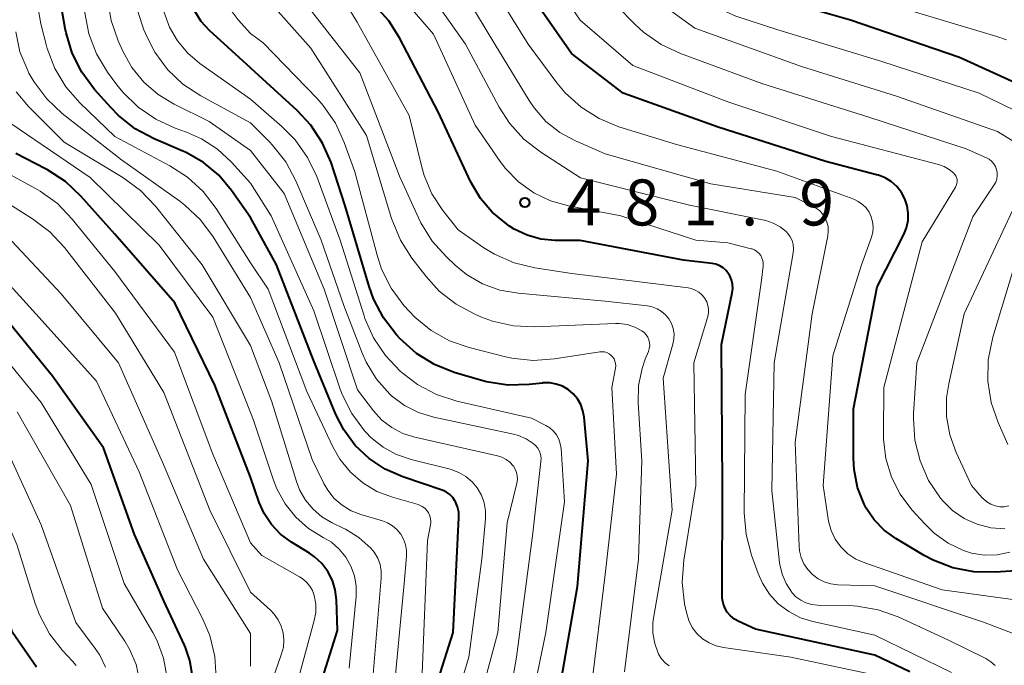
# Model space of a CAD drawing. Units: metres. Extents: x -68000 to -66000, y 24000 to 25500.
# Drawn here: x -67747 to -67666, y 24756 to 24809 of the extents above; entities that cross this region are included whole.
import ezdxf

# ---------------------------------------------------------------- set-up
doc = ezdxf.new("R2010")
doc.units = ezdxf.units.M
for name, color, linetype, lineweight in [('710100_等高線(計曲線)', 7, 'Continuous', 40), ('710200_等高線(主曲線)', 7, 'Continuous', 13), ('731200_図化機測定による標高点', 7, 'Continuous', 40)]:
    doc.layers.add(name, color=color, linetype=linetype, lineweight=lineweight)
doc.styles.add('Style-WORKING', font='MS Gothic.ttf')

msp = doc.modelspace()

# ---------------------------------------------------------------- linework, layer by layer
at = {"layer": '710100_等高線(計曲線)', "linetype": 'Continuous', "lineweight": 40, "flags": 128}
for points, elevation in [([(-67727.94, 24805.07), (-67731.27, 24808.11), (-67731.94, 24808.84), (-67732.47, 24809.68), (-67732.85, 24810.6), (-67733, 24811.18), (-67733.12, 24812.18), (-67733.05, 24813.17), (-67732.82, 24814.14), (-67732.61, 24814.69), (-67729.74, 24821), (-67727.94, 24822.98)], 470), ([(-67727.94, 24792.87), (-67729.47, 24795.05), (-67730.52, 24796.3), (-67731.77, 24797.35), (-67733.18, 24798.16), (-67733.45, 24798.28), (-67735.79, 24799.28), (-67737.33, 24800.1), (-67738.7, 24801.18), (-67739.33, 24801.82), (-67740.65, 24803.3), (-67741.69, 24804.7), (-67742.47, 24806.26), (-67742.97, 24807.93), (-67743.04, 24808.27), (-67743.53, 24811.11)], 460), ([(-67667.17, 24763.92), (-67668.92, 24763.95), (-67670.63, 24764.28), (-67672.26, 24764.91), (-67672.99, 24765.3), (-67675.3, 24766.68), (-67676.24, 24767.36), (-67677.06, 24768.2), (-67677.72, 24769.16), (-67677.88, 24769.47), (-67678.41, 24770.85), (-67678.7, 24772.3), (-67678.75, 24773.23), (-67678.75, 24777.25), (-67676.81, 24787.19), (-67674.65, 24791.47), (-67674.43, 24792.02), (-67674.3, 24792.61), (-67674.28, 24793.21), (-67674.37, 24793.8), (-67674.56, 24794.37), (-67674.84, 24794.9), (-67675.21, 24795.38), (-67675.66, 24795.78), (-67676.17, 24796.09), (-67676.72, 24796.32), (-67676.86, 24796.35), (-67681, 24797.43), (-67689.78, 24800.22), (-67697.54, 24803), (-67701.76, 24806.24), (-67705.34, 24811.41)], 490), ([(-67663.72, 24803), (-67670.09, 24805.91), (-67679, 24808.95), (-67686.79, 24811.21)], 500), ([(-67688.46, 24760.1), (-67688.77, 24760.36), (-67689.04, 24760.67), (-67689.24, 24761.02), (-67689.38, 24761.41), (-67689.46, 24761.81), (-67689.47, 24762.03), (-67689.43, 24771), (-67689.51, 24782.49), (-67688.63, 24786.7), (-67688.59, 24787.06), (-67688.61, 24787.42), (-67688.69, 24787.77), (-67688.83, 24788.11), (-67688.93, 24788.27), (-67689.14, 24788.53), (-67689.38, 24788.75), (-67689.66, 24788.92), (-67689.97, 24789.04), (-67690.28, 24789.1), (-67692.62, 24789.38), (-67701.03, 24790.97), (-67703.08, 24790.99), (-67704.24, 24791.1), (-67705.36, 24791.41), (-67706.42, 24791.91), (-67706.81, 24792.16), (-67707.06, 24792.33), (-67708.21, 24793.28), (-67709.18, 24794.41), (-67709.99, 24795.79), (-67712.59, 24801.41), (-67715.77, 24807.52), (-67716.65, 24808.91), (-67717.77, 24810.13)], 480), ([(-67703.01, 24752.75), (-67701.25, 24762.75), (-67700.39, 24773), (-67700.71, 24776.58), (-67700.81, 24777.1), (-67700.99, 24777.61), (-67701.26, 24778.07), (-67701.61, 24778.48), (-67702.02, 24778.82), (-67702.49, 24779.09), (-67702.99, 24779.27), (-67703.52, 24779.36), (-67704.05, 24779.36), (-67704.11, 24779.35), (-67705.2, 24779.23), (-67706.94, 24779.18), (-67708.67, 24779.45), (-67709.18, 24779.58), (-67711.31, 24780.22), (-67712.91, 24780.86), (-67714.38, 24781.76), (-67715.75, 24783), (-67716.02, 24783.29), (-67717.09, 24784.67), (-67717.89, 24786.22), (-67718.25, 24787.23), (-67720.2, 24793.8), (-67721.36, 24797.33), (-67722.05, 24798.93), (-67723.01, 24800.38), (-67724.12, 24801.58), (-67727.87, 24805), (-67727.94, 24805.07)], 470), ([(-67745.39, 24756.17), (-67747.33, 24759), (-67749.92, 24767), (-67753, 24775.46), (-67758.05, 24781.95), (-67763.35, 24787), (-67766.35, 24789.65), (-67770.24, 24791.49), (-67771.58, 24792.28), (-67772.77, 24793.28), (-67773.76, 24794.48), (-67774.38, 24795.52), (-67774.55, 24795.87), (-67775.2, 24797.48), (-67775.56, 24799.19)], 430), ([(-67727.94, 24771.68), (-67730.83, 24779.17), (-67734.1, 24785.9), (-67739, 24791.49), (-67741.76, 24794.59), (-67743.03, 24795.78), (-67744.49, 24796.74), (-67744.65, 24796.82), (-67747.08, 24798.07)], 450), ([(-67714.18, 24750.26), (-67711.4, 24759), (-67710.93, 24768.38), (-67710.94, 24768.82), (-67711.04, 24769.26), (-67711.21, 24769.68), (-67711.25, 24769.75), (-67711.43, 24770.03), (-67711.66, 24770.26), (-67711.93, 24770.46), (-67712.22, 24770.6), (-67712.3, 24770.63), (-67715.5, 24771.7), (-67716.94, 24772.32), (-67718.25, 24773.19), (-67719.39, 24774.27), (-67720.32, 24775.53), (-67720.97, 24776.79), (-67722.79, 24781.21), (-67725.82, 24789), (-67727.94, 24792.87)], 460), ([(-67732.7, 24755.61), (-67732.87, 24756.72), (-67733.22, 24757.79), (-67733.31, 24757.99), (-67735, 24761.58), (-67737.38, 24767), (-67739.93, 24774.07), (-67744.08, 24779.92), (-67748.2, 24785)], 440), ([(-67722.69, 24753.31), (-67720.82, 24759.18), (-67720.91, 24761.68), (-67721.01, 24762.48), (-67721.25, 24763.26), (-67721.62, 24763.98), (-67722.11, 24764.63), (-67722.7, 24765.18), (-67723.13, 24765.47), (-67724.59, 24766.37), (-67725.47, 24767.02), (-67726.21, 24767.81), (-67726.81, 24768.71), (-67727.21, 24769.61), (-67727.94, 24771.68)], 450), ([(-67663.85, 24764.15), (-67667.17, 24763.92)], 490), ([(-67674.16, 24755.81), (-67677, 24757.15), (-67686.73, 24759.27), (-67688.1, 24759.9), (-67688.46, 24760.1)], 480)]:
    msp.add_lwpolyline(points, dxfattribs=dict(at, elevation=elevation))
at = {"layer": '710200_等高線(主曲線)', "linetype": 'Continuous', "lineweight": 13, "flags": 128}
for points, elevation in [([(-67665.29, 24798.8), (-67667, 24799.88), (-67675.25, 24802.75), (-67683, 24805.17), (-67691.69, 24808.31), (-67697.49, 24812.51), (-67700.23, 24816.24), (-67700.56, 24816.79), (-67700.79, 24817.39), (-67700.92, 24818.02), (-67700.94, 24818.22), (-67700.92, 24818.76), (-67700.81, 24819.28), (-67700.61, 24819.78), (-67700.35, 24820.2), (-67692.5, 24831), (-67688.77, 24839), (-67687.99, 24846.69)], 496), ([(-67727.94, 24795.67), (-67729.47, 24797.37), (-67730.61, 24798.43), (-67731.92, 24799.28), (-67733.16, 24799.83), (-67734.07, 24800.15), (-67735.66, 24800.87), (-67737.1, 24801.85), (-67738.34, 24803.07), (-67738.83, 24803.69), (-67739.58, 24804.71), (-67740.48, 24806.21), (-67741.11, 24807.83), (-67741.44, 24809.54), (-67741.47, 24809.82), (-67741.57, 24811.13), (-67741.56, 24812.87), (-67741.24, 24814.59), (-67740.63, 24816.22), (-67740.29, 24816.86), (-67735.66, 24825), (-67727.94, 24834.65)], 462), ([(-67727.94, 24798.33), (-67731.31, 24800.69), (-67734.15, 24802.09), (-67735.47, 24802.88), (-67736.63, 24803.9), (-67737.6, 24805.1), (-67738.31, 24806.37), (-67738.72, 24807.27), (-67739.3, 24808.92), (-67739.59, 24810.64), (-67739.57, 24812.38), (-67739.49, 24813.01), (-67739.33, 24814.02), (-67738.9, 24815.71), (-67738.18, 24817.3), (-67737.91, 24817.76), (-67732.08, 24827), (-67727.94, 24831.91)], 464), ([(-67727.94, 24800.57), (-67731.99, 24802.78), (-67733.44, 24803.74), (-67734.7, 24804.94), (-67735.74, 24806.35), (-67736.37, 24807.56), (-67736.63, 24808.16), (-67737.13, 24809.65), (-67737.36, 24811.21), (-67737.32, 24812.78), (-67737.1, 24814), (-67736.33, 24817), (-67731.32, 24825), (-67727.94, 24828.29)], 466), ([(-67727.94, 24802.52), (-67732.06, 24805.42), (-67733.05, 24806.26), (-67733.89, 24807.26), (-67734.53, 24808.39), (-67734.99, 24809.66), (-67735.06, 24809.95), (-67735.31, 24811.41), (-67735.29, 24812.89), (-67735.02, 24814.35), (-67734.93, 24814.66), (-67734.18, 24817), (-67728.75, 24825), (-67727.94, 24825.6)], 468), ([(-67727.94, 24807.87), (-67728.93, 24808.97), (-67729.67, 24809.96), (-67730.23, 24811.05), (-67730.39, 24811.49), (-67730.46, 24811.71), (-67730.65, 24812.54), (-67730.7, 24813.38), (-67730.6, 24814.22), (-67730.38, 24814.96), (-67729.06, 24818.4), (-67728.82, 24818.9), (-67728.49, 24819.35), (-67728.39, 24819.46), (-67727.94, 24819.93)], 472), ([(-67734.75, 24755.44), (-67735.02, 24756.92), (-67735.54, 24758.33), (-67735.89, 24759), (-67738.23, 24763), (-67740.92, 24771.08), (-67745, 24777.78), (-67750.07, 24783.93), (-67755, 24789.89), (-67761.37, 24794.63), (-67763.92, 24796.82), (-67764.82, 24797.73), (-67765.55, 24798.79), (-67766.08, 24799.96), (-67766.4, 24801.21), (-67766.5, 24802.36), (-67766.51, 24804.32), (-67766.37, 24806.05), (-67765.94, 24807.74), (-67765.21, 24809.33), (-67760.65, 24817.35)], 438), ([(-67664.64, 24801.11), (-67668.5, 24803), (-67676.43, 24805.57), (-67685, 24808.19), (-67688.33, 24809.29), (-67689.93, 24809.98), (-67691.39, 24810.94), (-67691.57, 24811.09), (-67696.3, 24815), (-67697.42, 24816.23), (-67697.81, 24816.74)], 498), ([(-67702.26, 24803.02), (-67702.95, 24803.84), (-67705.29, 24807), (-67709.03, 24813.07)], 488), ([(-67673.98, 24769.02), (-67674.93, 24770.28), (-67675.65, 24771.69), (-67676.11, 24773.2), (-67676.31, 24774.78), (-67676.31, 24775.19), (-67676.27, 24779), (-67673.14, 24790.86), (-67670.43, 24795.32), (-67670.36, 24795.47), (-67670.31, 24795.63), (-67670.29, 24795.79), (-67670.3, 24795.95), (-67670.34, 24796.11), (-67670.41, 24796.26), (-67670.5, 24796.4), (-67670.57, 24796.48), (-67670.93, 24796.78), (-67671.34, 24797.02), (-67671.81, 24797.19), (-67680.53, 24799.47), (-67689, 24802.28), (-67696.75, 24805.25), (-67701.04, 24808.96), (-67703.89, 24813.17)], 492), ([(-67670.66, 24768.97), (-67671.48, 24769.78), (-67671.61, 24769.93), (-67671.64, 24769.97), (-67672.62, 24771.42), (-67673.32, 24773.01), (-67673.74, 24774.71), (-67673.85, 24776.45), (-67673.84, 24776.88), (-67673.57, 24781), (-67669, 24792.9), (-67667.27, 24795.51), (-67667.14, 24795.74), (-67667.06, 24795.99), (-67667.02, 24796.25), (-67667.03, 24796.52), (-67667.08, 24796.77), (-67667.17, 24797.02), (-67667.31, 24797.24), (-67667.49, 24797.44), (-67667.69, 24797.61), (-67667.91, 24797.73), (-67669.55, 24798.45), (-67677.4, 24801), (-67686.22, 24803.78), (-67692.86, 24806.22), (-67694.44, 24806.96), (-67695.87, 24807.96), (-67696.59, 24808.63), (-67700.92, 24813.08)], 494), ([(-67697.43, 24755.81), (-67696.27, 24765), (-67696.01, 24773), (-67696.31, 24777.73), (-67696.27, 24779.15), (-67695.99, 24780.53), (-67695.73, 24781.29), (-67695.47, 24781.92), (-67695.4, 24782.15), (-67695.37, 24782.39), (-67695.38, 24782.64), (-67695.44, 24782.88), (-67695.53, 24783.1), (-67695.66, 24783.3), (-67695.83, 24783.48), (-67696.02, 24783.62), (-67696.59, 24783.92), (-67697.21, 24784.12), (-67697.85, 24784.2), (-67698.16, 24784.2), (-67704.74, 24783.93), (-67706.48, 24784.01), (-67708.18, 24784.39), (-67709.08, 24784.73), (-67709.62, 24784.96), (-67711.16, 24785.78), (-67712.53, 24786.86), (-67713.61, 24788.04), (-67714.76, 24789.54), (-67715.7, 24791.01), (-67716.42, 24792.77), (-67718.46, 24799.54), (-67723, 24806.68), (-67727.67, 24811.91)], 474), ([(-67690.57, 24785.39), (-67690.62, 24785.69), (-67690.71, 24785.98), (-67690.86, 24786.25), (-67690.89, 24786.3), (-67691.11, 24786.56), (-67691.37, 24786.78), (-67691.67, 24786.94), (-67691.98, 24787.06), (-67692.24, 24787.11), (-67701.71, 24788.29), (-67704.74, 24788.75), (-67706.43, 24789.16), (-67708.03, 24789.86), (-67708.89, 24790.39), (-67711, 24791.84), (-67712.24, 24793.42), (-67713.13, 24794.79), (-67713.77, 24796.29), (-67713.95, 24796.95), (-67715, 24801.17), (-67719.22, 24808.78), (-67721.1, 24811.9)], 478), ([(-67667.19, 24756.31), (-67667.55, 24756.63), (-67667.95, 24756.89), (-67668, 24756.91), (-67671, 24758.39), (-67675.09, 24760.28), (-67676.73, 24760.87), (-67678.45, 24761.17), (-67679.1, 24761.21), (-67681.67, 24761.25), (-67682.15, 24761.3), (-67682.62, 24761.44), (-67683.05, 24761.65), (-67683.44, 24761.93), (-67683.77, 24762.28), (-67683.81, 24762.33), (-67684.25, 24763.02), (-67684.57, 24763.77), (-67684.75, 24764.57), (-67684.77, 24764.7), (-67685.4, 24770.6), (-67685.22, 24781), (-67683.67, 24789.98), (-67683.64, 24790.31), (-67683.67, 24790.65), (-67683.76, 24790.98), (-67683.9, 24791.28), (-67684.1, 24791.56), (-67684.25, 24791.71), (-67684.74, 24792.1), (-67685.29, 24792.4), (-67685.89, 24792.6), (-67686.02, 24792.63), (-67692.13, 24793.87), (-67701, 24796.08), (-67704.26, 24798.18), (-67705.63, 24799.25), (-67706.8, 24800.55), (-67707.64, 24801.85), (-67710.4, 24807), (-67713.95, 24812.05)], 484), ([(-67662.08, 24757.53), (-67668.15, 24759.85), (-67677, 24762.83), (-67680.03, 24762.91), (-67680.59, 24762.98), (-67681.13, 24763.14), (-67681.64, 24763.39), (-67682.09, 24763.73), (-67682.48, 24764.14), (-67682.79, 24764.61), (-67683.01, 24765.13), (-67683.14, 24765.68), (-67683.18, 24766.03), (-67683.5, 24774.5), (-67682.13, 24785), (-67680.84, 24791.36), (-67680.8, 24791.73), (-67680.82, 24792.11), (-67680.91, 24792.48), (-67681.06, 24792.83), (-67681.27, 24793.15), (-67681.53, 24793.42), (-67681.84, 24793.65), (-67682.01, 24793.74), (-67683.51, 24794.49), (-67690.39, 24795.61), (-67699, 24798.05), (-67701.42, 24799.11), (-67702.69, 24799.8), (-67703.83, 24800.7), (-67704.79, 24801.79), (-67705.21, 24802.41), (-67708, 24807), (-67711, 24811.98)], 486), ([(-67691.6, 24791), (-67697.71, 24793), (-67702, 24793.81), (-67703.46, 24794.22), (-67704.83, 24794.87), (-67706.07, 24795.76), (-67707.13, 24796.85), (-67707.57, 24797.43), (-67709.61, 24800.39), (-67713, 24807.8), (-67716.17, 24811.47)], 482), ([(-67727.94, 24789.15), (-67730.74, 24793.58), (-67731.79, 24794.97), (-67733.07, 24796.15), (-67734.52, 24797.08), (-67739, 24799.45), (-67741.85, 24802.21), (-67742.99, 24803.52), (-67743.88, 24805.02), (-67744.51, 24806.65), (-67744.56, 24806.85), (-67745.04, 24808.65), (-67745.33, 24810.37)], 458), ([(-67695.05, 24760.18), (-67693.53, 24769), (-67694.26, 24779.74), (-67693.47, 24782.53), (-67693.39, 24782.95), (-67693.38, 24783.38), (-67693.45, 24783.8), (-67693.59, 24784.21), (-67693.8, 24784.58), (-67694.07, 24784.92), (-67694.4, 24785.2), (-67694.77, 24785.42), (-67695.17, 24785.57), (-67695.56, 24785.65), (-67699, 24786.04), (-67706.1, 24786.68), (-67707.58, 24786.94), (-67709, 24787.46), (-67710.3, 24788.22), (-67711.23, 24788.97), (-67711.94, 24789.64), (-67713.11, 24790.94), (-67714.03, 24792.41), (-67714.22, 24792.82), (-67715.77, 24796.23), (-67719, 24804.65), (-67723.55, 24810.45)], 476), ([(-67667.05, 24807.63), (-67674.24, 24809.76)], 502), ([(-67727.94, 24786.34), (-67730.97, 24791.27), (-67732.01, 24792.67), (-67733.28, 24793.87), (-67733.7, 24794.18), (-67738.44, 24797.56), (-67743.28, 24801.35), (-67744.55, 24802.54), (-67745.6, 24803.94), (-67746, 24804.64), (-67746.1, 24804.85), (-67746.73, 24806.38), (-67747.08, 24807.99)], 456), ([(-67700.11, 24754.6), (-67699, 24763.73), (-67698.07, 24771.93), (-67698.47, 24779), (-67698.16, 24780.57), (-67698.14, 24780.77), (-67698.15, 24780.96), (-67698.2, 24781.15), (-67698.28, 24781.33), (-67698.39, 24781.49), (-67698.53, 24781.63), (-67698.68, 24781.75), (-67698.86, 24781.84), (-67699.05, 24781.89), (-67699.24, 24781.91), (-67699.44, 24781.9), (-67703.13, 24781.32), (-67704.87, 24781.2), (-67706.6, 24781.38), (-67707.13, 24781.5), (-67710.09, 24782.25), (-67711.7, 24782.81), (-67713.19, 24783.65), (-67714.52, 24784.73), (-67715, 24785.23), (-67715.41, 24785.69), (-67716.45, 24787.09), (-67717.24, 24788.64), (-67717.61, 24789.78), (-67719.42, 24796.58), (-67720.28, 24798.98), (-67721, 24800.56), (-67722, 24802), (-67722.49, 24802.55), (-67726.89, 24807.11), (-67727.94, 24807.87)], 472), ([(-67666.26, 24807.36), (-67667.05, 24807.63)], 502), ([(-67739.75, 24756.18), (-67740.23, 24757.16), (-67740.59, 24757.7), (-67742.18, 24759.82), (-67745, 24767.8), (-67748.55, 24775.45), (-67753, 24781.64), (-67758.27, 24787.73), (-67763, 24791.71), (-67767.42, 24793.93), (-67768.44, 24794.56), (-67769.33, 24795.36), (-67770.07, 24796.3), (-67770.64, 24797.35), (-67771.01, 24798.49), (-67771.1, 24798.9), (-67771.25, 24799.77), (-67771.39, 24801.51), (-67771.23, 24803.24), (-67770.83, 24804.75)], 434), ([(-67727.94, 24782.41), (-67731.86, 24789), (-67735.69, 24793.79), (-67736.9, 24795.05), (-67738.35, 24796.11), (-67743.14, 24799), (-67746.05, 24801.92), (-67747.05, 24803.12)], 454), ([(-67663, 24761.33), (-67671.51, 24762.49), (-67677.83, 24764.68), (-67678.55, 24765), (-67679.2, 24765.44), (-67679.77, 24765.99), (-67680.23, 24766.62), (-67680.57, 24767.33), (-67680.79, 24768.09), (-67680.82, 24768.29), (-67681.22, 24771), (-67680.43, 24781.57), (-67678.09, 24789), (-67677.29, 24791.26), (-67677.18, 24791.67), (-67677.15, 24792.09), (-67677.19, 24792.51), (-67677.3, 24792.91), (-67677.48, 24793.29), (-67677.72, 24793.64), (-67678.02, 24793.93), (-67678.37, 24794.17), (-67678.73, 24794.34), (-67685, 24796.63), (-67693.19, 24798.81), (-67697.88, 24800.26), (-67699.5, 24800.92), (-67700.97, 24801.85), (-67702.26, 24803.02)], 488), ([(-67705.86, 24749.28), (-67703.85, 24759), (-67702.33, 24769.67), (-67702.6, 24774.02), (-67702.66, 24774.41), (-67702.79, 24774.79), (-67702.98, 24775.13), (-67703.22, 24775.44), (-67703.52, 24775.7), (-67703.84, 24775.9), (-67705, 24776.49), (-67711.1, 24777.88), (-67712.76, 24778.42), (-67714.3, 24779.23), (-67715.45, 24780.1), (-67715.71, 24780.33), (-67716.92, 24781.59), (-67717.89, 24783.03), (-67718.6, 24784.63), (-67718.67, 24784.85), (-67720.61, 24791), (-67722.53, 24796.19), (-67723.27, 24797.76), (-67724.28, 24799.18), (-67725.35, 24800.26), (-67727.94, 24802.52)], 468), ([(-67727.94, 24776.95), (-67731, 24784.74), (-67735.39, 24790.61), (-67741, 24796.12), (-67747.48, 24800.52)], 452), ([(-67704.24, 24772.95), (-67704.23, 24773.24), (-67704.27, 24773.52), (-67704.36, 24773.79), (-67704.5, 24774.05), (-67704.68, 24774.27), (-67704.86, 24774.43), (-67705.44, 24774.81), (-67706.08, 24775.08), (-67706.48, 24775.19), (-67712.97, 24776.56), (-67714.22, 24776.94), (-67715.38, 24777.53), (-67716.42, 24778.32), (-67716.56, 24778.45), (-67717.65, 24779.67), (-67718.5, 24781.07), (-67718.86, 24781.87), (-67720.33, 24785.67), (-67722.16, 24791), (-67724.23, 24795.86), (-67725.05, 24797.39), (-67726.13, 24798.76), (-67726.38, 24799.02), (-67727.94, 24800.57)], 466), ([(-67727.94, 24766.33), (-67731, 24773.55), (-67734.13, 24781.87), (-67739, 24788.45), (-67742.47, 24792.73), (-67743.68, 24793.99), (-67745.09, 24795.01), (-67745.47, 24795.23), (-67751, 24798.24)], 448), ([(-67710.78, 24747.78), (-67707.76, 24759), (-67707, 24767.95), (-67706.21, 24771.2), (-67706.16, 24771.49), (-67706.17, 24771.78), (-67706.23, 24772.06), (-67706.33, 24772.33), (-67706.48, 24772.58), (-67706.51, 24772.61), (-67706.77, 24772.9), (-67707.08, 24773.13), (-67707.43, 24773.31), (-67707.78, 24773.42), (-67714.52, 24774.93), (-67715.5, 24775.24), (-67716.41, 24775.72), (-67717.22, 24776.34), (-67717.91, 24777.09), (-67719.21, 24778.79), (-67721.93, 24787), (-67725.18, 24794.82), (-67727.94, 24798.33)], 464), ([(-67727.94, 24762.3), (-67731.25, 24769), (-67735, 24778.59), (-67738.95, 24785.05), (-67743.11, 24790.4), (-67744.29, 24791.68), (-67745.7, 24792.75), (-67751, 24796.08)], 446), ([(-67710.11, 24757), (-67709.05, 24765), (-67708.76, 24768.27), (-67708.76, 24768.93), (-67708.87, 24769.59), (-67709.1, 24770.22), (-67709.43, 24770.8), (-67709.86, 24771.31), (-67710.37, 24771.74), (-67710.95, 24772.07), (-67711.57, 24772.3), (-67711.65, 24772.32), (-67714.82, 24773.11), (-67716.02, 24773.52), (-67717.12, 24774.13), (-67718.11, 24774.92), (-67718.49, 24775.32), (-67718.63, 24775.47), (-67719.67, 24776.87), (-67720.45, 24778.43), (-67720.64, 24778.94), (-67722.76, 24785.24), (-67726.23, 24793), (-67727.94, 24795.67)], 462), ([(-67666.08, 24769.33), (-67666.45, 24769.27), (-67666.82, 24769.27), (-67667.19, 24769.34), (-67667.54, 24769.47), (-67667.87, 24769.66), (-67668.15, 24769.91), (-67668.24, 24770), (-67669.11, 24771), (-67670.36, 24773.69), (-67670.89, 24775.13), (-67671.15, 24776.63), (-67671.15, 24778.16), (-67670.98, 24779.28), (-67669.72, 24785), (-67665, 24795.12)], 496), ([(-67727.94, 24758.92), (-67731.77, 24765), (-67735.11, 24772.89), (-67738.7, 24781), (-67743.37, 24786.63), (-67748.21, 24791.79)], 444), ([(-67730.72, 24755.32), (-67730.84, 24757.06), (-67731.25, 24758.76), (-67731.82, 24760.09), (-67733.88, 24764.12), (-67737, 24772.12), (-67740.5, 24779.5), (-67745.45, 24785), (-67750.95, 24791.05)], 442), ([(-67670.74, 24755.76), (-67677, 24758.8), (-67682.06, 24759.9), (-67683.08, 24760.22), (-67684.03, 24760.71), (-67684.88, 24761.36), (-67685.6, 24762.14), (-67686.18, 24763.04), (-67686.52, 24763.81), (-67687.06, 24765.32), (-67687.51, 24767.01), (-67687.65, 24768.78), (-67687.58, 24778.42), (-67686.26, 24787.74), (-67686.12, 24788.88), (-67686.11, 24789.11), (-67686.14, 24789.34), (-67686.21, 24789.55), (-67686.31, 24789.75), (-67686.45, 24789.93), (-67686.62, 24790.09), (-67686.81, 24790.21), (-67687.02, 24790.29), (-67687.09, 24790.31), (-67689, 24790.79), (-67691.6, 24791)], 482), ([(-67666.15, 24774.33), (-67666.95, 24776.13), (-67667.52, 24777.77), (-67667.79, 24779.5), (-67667.76, 24781.24), (-67667.38, 24783.1), (-67664.98, 24791)], 498), ([(-67713.95, 24755), (-67713.49, 24766.51), (-67713.25, 24767.79), (-67713.22, 24768.04), (-67713.24, 24768.29), (-67713.3, 24768.53), (-67713.4, 24768.76), (-67713.54, 24768.96), (-67713.71, 24769.14), (-67713.92, 24769.29), (-67714.14, 24769.4), (-67714.26, 24769.44), (-67716.36, 24770.04), (-67717.62, 24770.52), (-67718.77, 24771.21), (-67719.78, 24772.09), (-67720.63, 24773.14), (-67721.22, 24774.16), (-67723.34, 24778.66), (-67726.5, 24787), (-67727.94, 24789.15)], 458), ([(-67716.35, 24753.01), (-67715.4, 24763), (-67715.2, 24765.24), (-67715.2, 24765.71), (-67715.28, 24766.18), (-67715.44, 24766.63), (-67715.68, 24767.04), (-67715.99, 24767.41), (-67716.35, 24767.72), (-67716.76, 24767.96), (-67717.15, 24768.11), (-67718.93, 24768.63), (-67719.73, 24768.94), (-67720.46, 24769.39), (-67721.1, 24769.95), (-67721.63, 24770.62), (-67721.95, 24771.17), (-67722.89, 24773.11), (-67725.59, 24781), (-67727.94, 24786.34)], 456), ([(-67676.44, 24755.42), (-67683.85, 24757), (-67689.35, 24757.78), (-67689.96, 24757.92), (-67690.53, 24758.16), (-67691.06, 24758.5), (-67691.52, 24758.93), (-67691.9, 24759.43), (-67692.18, 24759.99), (-67692.37, 24760.63), (-67692.52, 24761.35), (-67692.71, 24763.08), (-67692.58, 24764.92), (-67691.6, 24771), (-67691.77, 24781), (-67690.64, 24784.78), (-67690.58, 24785.08), (-67690.57, 24785.39)], 478), ([(-67718.13, 24753), (-67717.26, 24763.45), (-67717.26, 24764), (-67717.36, 24764.55), (-67717.55, 24765.07), (-67717.83, 24765.55), (-67718.11, 24765.89), (-67719.08, 24766.76), (-67720.19, 24767.44), (-67720.36, 24767.53), (-67721.27, 24767.96), (-67722.1, 24768.45), (-67722.83, 24769.07), (-67723.45, 24769.81), (-67723.92, 24770.65), (-67724.18, 24771.32), (-67726.18, 24777.82), (-67727.94, 24782.41)], 454), ([(-67742.16, 24756.32), (-67742.44, 24756.66), (-67743.25, 24757.53), (-67744.33, 24758.9), (-67745.15, 24760.44), (-67745.49, 24761.37), (-67747, 24766.18), (-67750.25, 24773.75), (-67753, 24779.04)], 432), ([(-67736.97, 24755.09), (-67737.26, 24756.39), (-67737.78, 24757.61), (-67738.19, 24758.31), (-67739.99, 24761), (-67742.62, 24769.38), (-67746.95, 24777)], 436), ([(-67719.89, 24756.11), (-67719.32, 24761.95), (-67719.32, 24762.8), (-67719.45, 24763.63), (-67719.74, 24764.43), (-67720.15, 24765.16), (-67720.69, 24765.82), (-67721.33, 24766.37), (-67722, 24766.77), (-67723.19, 24767.49), (-67724.24, 24768.42), (-67725.11, 24769.51), (-67725.78, 24770.73), (-67726.05, 24771.43), (-67727.68, 24776.32), (-67727.94, 24776.95)], 452), ([(-67707.85, 24747.83), (-67706.22, 24757), (-67704.9, 24767.1), (-67704.24, 24772.95)], 466), ([(-67665.99, 24765.55), (-67667.02, 24765.35), (-67668.08, 24765.33), (-67669.12, 24765.49), (-67669.76, 24765.69), (-67671.03, 24766.3), (-67672.17, 24767.11), (-67672.94, 24767.86), (-67673.98, 24769.02)], 492), ([(-67666.41, 24767.47), (-67667.55, 24767.56), (-67668.67, 24767.85), (-67669.71, 24768.32), (-67670.66, 24768.97)], 494), ([(-67725.25, 24750.75), (-67722.73, 24759.99), (-67722.61, 24760.65), (-67722.6, 24761.33), (-67722.73, 24762.02), (-67722.88, 24762.43), (-67723.09, 24762.8), (-67723.38, 24763.14), (-67723.71, 24763.42), (-67723.92, 24763.55), (-67727, 24765.28), (-67727.94, 24766.33)], 448), ([(-67726.19, 24755), (-67725.39, 24757.26), (-67725.25, 24757.82), (-67725.21, 24758.39), (-67725.26, 24758.97), (-67725.42, 24759.52), (-67725.67, 24760.04), (-67726, 24760.51), (-67726.3, 24760.82), (-67727.94, 24762.3)], 446), ([(-67693.77, 24756.28), (-67694.11, 24756.55), (-67694.4, 24756.87), (-67694.64, 24757.24), (-67694.68, 24757.32), (-67694.96, 24758.12), (-67695.1, 24758.95), (-67695.1, 24759.8), (-67695.05, 24760.18)], 476), ([(-67727.94, 24756.26), (-67727.94, 24758.92)], 444), ([(-67712.69, 24748.53), (-67710.11, 24757)], 462)]:
    msp.add_lwpolyline(points, dxfattribs=dict(at, elevation=elevation))
at = {"layer": '731200_図化機測定による標高点', "linetype": 'Continuous', "lineweight": 40}
msp.add_circle((-67705.55, 24794.08, 481.9), 0.375, dxfattribs=at)

# ---------------------------------------------------------------- texts
at = {"layer": '731200_図化機測定による標高点', "linetype": 'Continuous', "lineweight": 40, "style": 'Style-WORKING'}
for s, p in [('4', (-67702.17, 24792.21, -9.999)), ('8', (-67697.42, 24792.21, -9.999)), ('1', (-67692.67, 24792.21, -9.999)), ('9', (-67683.17, 24792.21, -9.999)), ('.', (-67687.92, 24792.21, -9.999))]:
    msp.add_text(s, height=3.75, dxfattribs=at).set_placement(p)

doc.saveas('drawing.dxf')
